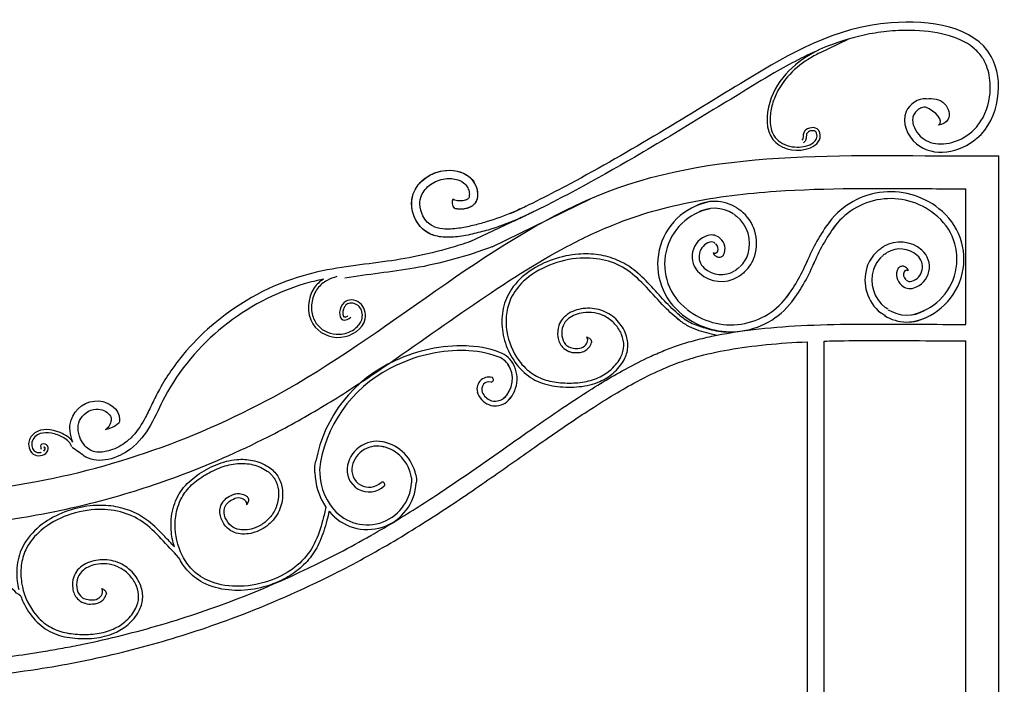
# Model space of a CAD drawing. Units: inches. Extents: x -535 to 779, y 19 to 808.
# Drawn here: x -219 to -160, y 525 to 566 of the extents above; entities that cross this region are included whole.
import ezdxf

# ---------------------------------------------------------------- set-up
doc = ezdxf.new("R2010")
doc.units = ezdxf.units.IN
doc.header["$MEASUREMENT"] = 0

msp = doc.modelspace()

# ---------------------------------------------------------------- linework, layer by layer
for p, q in [((-170.787, 563.858), (-169.06, 564.691)), ((-159.903, 473.559), (-159.903, 557.591)), ((-161.903, 547.336), (-161.903, 555.587)), ((-190.707, 552.058), (-184.734, 554.986)), ((-193.007, 554.394), (-193.007, 554.394)), ((-192.043, 552.377), (-188.176, 554.199)), ((-161.927, 547.337), (-161.903, 547.336)), ((-171.528, 485.559), (-171.528, 546.286)), ((-170.528, 485.559), (-170.528, 546.323)), ((-161.93, 546.337), (-161.903, 546.336)), ((-161.903, 485.559), (-161.903, 546.336)), ((-216.25, 539.875), (-215.779, 539.558)), ((-219.375, 530.808), (-219.372, 530.809))]:
    msp.add_line(p, q)
for centre, radius, start, end in [((-166.482, 550.733), 4.682, 51.17263, 145.5655), ((-176.785, 551.002), 3.864, 101.31358, 232.70679), ((-177.188, 552.268), 2.556, 57.72879, 120.08529), ((-166.482, 550.733), 4.259, 51.17263, 145.5655), ((-176.785, 551.002), 3.441, 101.31358, 232.70679), ((-177.188, 552.268), 2.134, 57.72879, 120.08529), ((-177.188, 552.268), 2.134, 342.70225, 51.27128), ((-177.188, 552.268), 2.556, 342.70225, 51.27128), ((-165.888, 551.307), 3.441, 281.31358, 52.70679), ((-165.888, 551.307), 3.864, 281.31358, 52.70679), ((-161.384, 547.013), 10.992, 143.17036, 158.06577), ((-161.384, 547.013), 10.569, 143.17036, 158.092), ((-177.209, 551.463), 1.345, 106.67055, 228.98341), ((-177.375, 552.018), 0.765, 46.5315, 106.67055), ((-177.209, 551.463), 0.922, 106.67055, 228.98341), ((-177.375, 552.018), 0.342, 46.5315, 106.67055), ((-177.368, 551.942), 0.395, 332.70758, 50.5834), ((-177.368, 551.942), 0.818, 332.70758, 50.5834), ((-165.898, 550.348), 2.005, 48.98341, 120.17695), ((-177.16, 551.834), 0.161, 230.50767, 332.70758), ((-177.16, 551.834), 0.584, 328.00229, 332.70758), ((-176.845, 552.161), 1.775, 313.01564, 342.70225), ((-176.845, 552.161), 2.198, 313.01564, 342.70225), ((-165.828, 550.147), 2.198, 133.01564, 162.70225), ((-165.828, 550.147), 1.775, 133.01564, 162.70225), ((-165.898, 550.348), 2.005, 127.89175, 128.30558), ((-165.898, 550.348), 1.583, 48.98341, 120.17695), ((-165.464, 550.846), 0.922, 286.67055, 48.98341), ((-165.464, 550.846), 1.345, 286.67055, 48.98341), ((-181.289, 555.295), 10.569, 323.17036, 338.092), ((-181.289, 555.295), 10.992, 323.17036, 338.06577), ((-176.775, 551.961), 2.005, 228.98341, 300.17695), ((-176.775, 551.961), 1.583, 228.98341, 300.17695), ((-176.775, 551.961), 2.005, 307.89175, 308.30558), ((-165.486, 550.041), 2.556, 162.70225, 231.27128), ((-165.486, 550.041), 2.134, 162.70225, 231.27128), ((-165.305, 550.367), 0.818, 152.70758, 230.5834), ((-165.513, 550.474), 0.584, 148.00229, 152.70758), ((-165.305, 550.367), 0.395, 152.70758, 230.5834), ((-165.513, 550.474), 0.161, 50.50767, 152.70758), ((-165.298, 550.29), 0.765, 226.5315, 286.67055), ((-165.298, 550.29), 0.342, 226.5315, 286.67055), ((-176.191, 551.576), 4.259, 231.17263, 325.5655), ((-176.191, 551.576), 4.682, 231.17263, 325.5655), ((-165.486, 550.041), 2.556, 237.72879, 300.08529), ((-165.486, 550.041), 2.134, 237.72879, 300.08529), ((-192.561, 536.541), 9.498, 88.40233, 115.1465), ((-192.492, 539.506), 6.532, 69.88285, 89.05373), ((-192.561, 536.541), 9.211, 88.40233, 115.1465), ((-192.492, 539.506), 6.246, 69.88285, 89.05373), ((-190.78, 544.181), 1.553, 25.34859, 69.88285), ((-193.199, 537.485), 8.374, 113.94318, 169.37232), ((-193.199, 537.485), 8.087, 113.94318, 169.37232), ((-190.78, 544.181), 1.267, 25.34859, 69.88285), ((-191.07, 544.033), 1.589, 310.82509, 34.39226), ((-191.07, 544.033), 1.876, 310.82509, 34.39226), ((-190.899, 543.404), 0.734, 74.20358, 203.56708), ((-190.899, 543.404), 0.448, 74.20358, 203.56708), ((-190.782, 543.985), 0.15, 272.10832, 56.29885), ((-190.516, 543.528), 1.135, 194.38607, 249.71839), ((-190.516, 543.528), 0.849, 194.38607, 245.70618), ((-190.516, 543.528), 0.849, 278.34488, 328.99012), ((-190.516, 543.528), 1.135, 273.97862, 328.99012), ((-197.7, 538.386), 1.845, 73.93461, 167.44037), ((-197.871, 537.69), 2.562, 11.11338, 77.71195), ((-197.7, 538.386), 1.559, 73.93461, 167.44037), ((-197.871, 537.69), 2.276, 8.19931, 77.67338), ((-197.704, 538.381), 3.781, 180.61609, 214.65772), ((-197.704, 538.381), 3.495, 181.01049, 226.44859), ((-198.189, 538.495), 1.344, 167.44037, 313.20305), ((-198.189, 538.495), 1.058, 167.44037, 313.20305), ((-198.305, 537.843), 2.977, 218.96165, 357.37993), ((-198.305, 537.843), 2.691, 215.96499, 356.91153), ((-197.382, 537.606), 0.145, 321.40628, 124.99982), ((-197.704, 538.381), 3.781, 219.54497, 226.44859)]:
    msp.add_arc(centre, radius, start, end)
for points, knots in [([(-164.312, 561.055), (-164.793, 561.1), (-166.098, 560.228), (-164.807, 557.3), (-160.019, 558.19), (-159.236, 565.148), (-168.113, 566.476), (-176.08, 561.756), (-183.458, 557.128), (-188.394, 554.634), (-189.628, 554.057)], [0, 0, 0, 0, 1.44723, 3.515698, 7.196655, 12.249632, 18.672599, 28.138778, 40.577031, 44.651108, 44.651108, 44.651108, 44.651108]), ([(-164.359, 560.557), (-164.411, 560.562), (-164.477, 560.556), (-164.623, 560.512), (-164.703, 560.474), (-164.869, 560.362), (-164.952, 560.282), (-165.073, 560.117), (-165.108, 560.039), (-165.147, 559.864), (-165.151, 559.765), (-165.121, 559.548), (-165.088, 559.432), (-164.954, 559.128), (-164.826, 558.943), (-164.531, 558.648), (-164.368, 558.54), (-164.004, 558.385), (-163.803, 558.338), (-163.165, 558.292), (-162.69, 558.389), (-161.995, 558.713), (-161.748, 558.874), (-161.324, 559.251), (-161.142, 559.471), (-160.628, 560.289), (-160.435, 560.998), (-160.41, 562.128), (-160.473, 562.559), (-160.687, 563.192), (-160.801, 563.419), (-161.085, 563.824), (-161.255, 564.004), (-161.894, 564.526), (-162.474, 564.79), (-163.798, 565.137), (-164.538, 565.219), (-165.769, 565.233), (-166.257, 565.208), (-167.198, 565.108), (-167.653, 565.034), (-168.979, 564.746), (-169.814, 564.47), (-171.633, 563.71), (-172.601, 563.192), (-174.261, 562.228), (-174.958, 561.8), (-176.361, 560.945), (-177.064, 560.514), (-179.181, 559.224), (-180.602, 558.363), (-184.401, 556.147), (-186.812, 554.826), (-189.344, 553.638), (-189.39, 553.617), (-189.437, 553.595)], [0, 0, 0, 0, 0.37798, 0.37798, 0.755961, 0.755961, 1.218308, 1.218308, 1.680655, 1.680655, 2.143002, 2.143002, 2.605349, 2.605349, 3.35011, 3.35011, 4.094871, 4.094871, 4.839632, 4.839632, 6.325596, 6.325596, 7.233875, 7.233875, 8.142153, 8.142153, 10.283978, 10.283978, 11.654059, 11.654059, 12.578119, 12.578119, 13.502179, 13.502179, 15.560544, 15.560544, 17.618909, 17.618909, 18.972735, 18.972735, 20.326561, 20.326561, 23.034213, 23.034213, 26.439721, 26.439721, 28.923019, 28.923019, 31.406317, 31.406317, 36.372914, 36.372914, 44.5204, 44.5204, 44.673537, 44.673537, 44.673537, 44.673537]), ([(-170.787, 563.858), (-171.029, 563.739), (-171.268, 563.605), (-171.96, 563.162), (-172.389, 562.809), (-173.004, 562.107), (-173.224, 561.786), (-173.522, 561.187), (-173.622, 560.922), (-173.766, 560.364), (-173.808, 560.074), (-173.809, 559.483), (-173.756, 559.189), (-173.558, 558.777), (-173.447, 558.633), (-173.155, 558.39), (-172.976, 558.293), (-172.587, 558.162), (-172.377, 558.126), (-171.993, 558.124), (-171.821, 558.144), (-171.478, 558.231), (-171.313, 558.301), (-171.097, 558.457), (-171.03, 558.535), (-170.967, 558.674), (-170.953, 558.732), (-170.95, 558.863), (-170.962, 558.931), (-171, 559.022), (-171.021, 559.051), (-171.061, 559.087), (-171.081, 559.098), (-171.14, 559.117), (-171.177, 559.123), (-171.301, 559.124), (-171.398, 559.1), (-171.511, 559.037), (-171.543, 559.009), (-171.577, 558.965), (-171.585, 558.949), (-171.596, 558.912), (-171.601, 558.882), (-171.607, 558.794), (-171.607, 558.732), (-171.628, 558.608), (-171.644, 558.55), (-171.704, 558.455), (-171.736, 558.42), (-171.776, 558.392)], [0, 0, 0, 0, 0.828696, 0.828696, 2.486089, 2.486089, 3.661627, 3.661627, 4.495287, 4.495287, 5.328947, 5.328947, 6.275242, 6.275242, 6.929941, 6.929941, 7.58464, 7.58464, 8.221789, 8.221789, 8.725085, 8.725085, 9.247337, 9.247337, 9.65084, 9.65084, 9.900207, 9.900207, 10.149574, 10.149574, 10.337413, 10.337413, 10.485675, 10.485675, 10.633937, 10.633937, 10.941312, 10.941312, 11.118577, 11.118577, 11.238373, 11.238373, 11.358169, 11.358169, 11.514795, 11.514795, 11.623346, 11.623346, 11.693766, 11.693766, 11.693766, 11.693766]), ([(-237.324, 536.6), (-230.987, 536.65), (-218.91, 536.572), (-200.275, 543.566), (-184.035, 558.78), (-167.836, 557.524), (-159.903, 557.591)], [3.323189, 3.323189, 3.323189, 3.323189, 22.26826, 39.174117, 62.040372, 85.292694, 85.292694, 85.292694, 85.292694]), ([(-194.236, 552.751), (-194.483, 552.826), (-195.277, 553.238), (-196.054, 555.246), (-194.051, 557.08), (-191.651, 556.491), (-191.481, 554.584), (-192.45, 554.305), (-192.902, 554.368), (-193.007, 554.394)], [5.905323, 5.905323, 5.905323, 5.905323, 6.701397, 8.693011, 11.095168, 13.30547, 14.523702, 15.515258, 15.827744, 15.827744, 15.827744, 15.827744]), ([(-188.423, 554.081), (-188.698, 553.946), (-188.971, 553.819), (-189.797, 553.465), (-190.358, 553.261), (-191.269, 552.993), (-191.59, 552.909), (-192.258, 552.758), (-192.603, 552.693), (-193.279, 552.629), (-193.612, 552.627), (-194.23, 552.729), (-194.515, 552.83), (-195.012, 553.179), (-195.219, 553.431), (-195.477, 553.945), (-195.551, 554.178), (-195.62, 554.655), (-195.612, 554.897), (-195.498, 555.351), (-195.394, 555.565), (-195.117, 555.949), (-194.943, 556.12), (-194.501, 556.436), (-194.225, 556.566), (-193.363, 556.787), (-192.728, 556.726), (-192.063, 556.308), (-191.894, 556.139), (-191.721, 555.824), (-191.677, 555.711), (-191.625, 555.52), (-191.61, 555.439), (-191.595, 555.278), (-191.596, 555.202), (-191.612, 555.02), (-191.64, 554.91), (-191.732, 554.722), (-191.8, 554.64), (-191.95, 554.522), (-192.029, 554.479), (-192.2, 554.41), (-192.295, 554.385), (-192.482, 554.355), (-192.577, 554.347), (-192.766, 554.352), (-192.851, 554.362), (-192.96, 554.383), (-192.984, 554.388), (-193.007, 554.394)], [0, 0, 0, 0, 0.919727, 0.919727, 2.759181, 2.759181, 3.698517, 3.698517, 4.637853, 4.637853, 5.577189, 5.577189, 6.516525, 6.516525, 7.455861, 7.455861, 8.141921, 8.141921, 8.82798, 8.82798, 9.514039, 9.514039, 10.200099, 10.200099, 11.028752, 11.028752, 12.617253, 12.617253, 13.299532, 13.299532, 13.624791, 13.624791, 13.843949, 13.843949, 14.063107, 14.063107, 14.385265, 14.385265, 14.707424, 14.707424, 14.974013, 14.974013, 15.240602, 15.240602, 15.507192, 15.507192, 15.758098, 15.758098, 15.82753, 15.82753, 15.82753, 15.82753]), ([(-188.643, 554.53), (-188.909, 554.399), (-189.172, 554.278), (-189.965, 553.937), (-190.5, 553.741), (-191.339, 553.493), (-191.612, 553.421), (-192.176, 553.287), (-192.462, 553.227), (-193.086, 553.14), (-193.418, 553.123), (-193.949, 553.179), (-194.159, 553.237), (-194.454, 553.39), (-194.557, 553.466), (-194.753, 553.671), (-194.843, 553.799), (-195.028, 554.162), (-195.097, 554.415), (-195.113, 554.843), (-195.08, 555.017), (-194.902, 555.438), (-194.707, 555.674), (-194.199, 556.037), (-193.891, 556.162), (-193.303, 556.236), (-193.028, 556.212), (-192.625, 556.078), (-192.479, 555.993), (-192.298, 555.817), (-192.242, 555.74), (-192.151, 555.555), (-192.117, 555.444), (-192.091, 555.238), (-192.099, 555.144), (-192.127, 555.046), (-192.141, 555.022), (-192.164, 554.991), (-192.183, 554.972), (-192.248, 554.93), (-192.294, 554.909), (-192.44, 554.862), (-192.557, 554.847), (-192.776, 554.853), (-192.881, 554.872), (-193.021, 554.92), (-193.06, 554.936), (-193.098, 554.954)], [0, 0, 0, 0, 0.910962, 0.910962, 2.732885, 2.732885, 3.561071, 3.561071, 4.389257, 4.389257, 5.416689, 5.416689, 6.272661, 6.272661, 6.857002, 6.857002, 7.441343, 7.441343, 8.345846, 8.345846, 9.096308, 9.096308, 10.19868, 10.19868, 11.301052, 11.301052, 12.217623, 12.217623, 12.91567, 12.91567, 13.35933, 13.35933, 13.802991, 13.802991, 14.246652, 14.246652, 14.517089, 14.517089, 14.787527, 14.787527, 15.057964, 15.057964, 15.51217, 15.51217, 15.966375, 15.966375, 16.145746, 16.145746, 16.145746, 16.145746]), ([(-238.653, 534.588), (-238.598, 534.589), (-238.544, 534.589), (-237.067, 534.605), (-235.634, 534.611), (-231.316, 534.648), (-228.407, 534.698), (-223.432, 535.039), (-221.369, 535.255), (-217.706, 535.856), (-216.106, 536.197), (-212.948, 537.032), (-211.386, 537.527), (-207.971, 538.789), (-206.13, 539.594), (-203.245, 541.06), (-202.171, 541.654), (-200.071, 542.913), (-199.047, 543.574), (-196.033, 545.595), (-194.1, 546.995), (-190.278, 549.634), (-188.39, 550.873), (-185.536, 552.421), (-184.584, 552.885), (-182.837, 553.613), (-182.048, 553.895), (-180.424, 554.382), (-179.593, 554.587), (-177.044, 555.103), (-175.272, 555.315), (-170.395, 555.653), (-167.196, 555.623), (-163.267, 555.593), (-162.586, 555.589), (-161.903, 555.587)], [1.975969, 1.975969, 1.975969, 1.975969, 2.140513, 2.140513, 6.42154, 6.42154, 14.983594, 14.983594, 21.029808, 21.029808, 25.74052, 25.74052, 30.451232, 30.451232, 36.198502, 36.198502, 39.684518, 39.684518, 43.170535, 43.170535, 50.142567, 50.142567, 57.114599, 57.114599, 60.582408, 60.582408, 63.412779, 63.412779, 66.243151, 66.243151, 71.903893, 71.903893, 81.370566, 81.370566, 83.348428, 83.348428, 83.348428, 83.348428]), ([(-192.043, 552.377), (-192.439, 552.242), (-192.838, 552.115), (-193.982, 551.78), (-194.731, 551.595), (-196.198, 551.305), (-196.917, 551.201), (-198.378, 551.009), (-199.117, 550.92), (-200.639, 550.682), (-201.423, 550.53), (-204.128, 549.749), (-205.974, 548.756), (-208.177, 546.927), (-208.758, 546.36), (-209.628, 545.358), (-209.947, 544.948), (-210.493, 544.156), (-210.727, 543.778), (-211.099, 543.103), (-211.243, 542.81), (-211.517, 542.241), (-211.65, 541.965), (-212.013, 541.279), (-212.253, 540.895), (-212.705, 540.404), (-212.872, 540.254), (-213.357, 539.909), (-213.708, 539.736), (-214.3, 539.576), (-214.545, 539.553), (-214.9, 539.596), (-215.027, 539.635), (-215.256, 539.756), (-215.369, 539.845), (-215.575, 540.078), (-215.667, 540.219), (-215.836, 540.588), (-215.89, 540.827), (-215.887, 541.26), (-215.833, 541.447), (-215.61, 541.799), (-215.444, 541.954), (-215.066, 542.156), (-214.86, 542.204), (-214.508, 542.174), (-214.342, 542.121), (-214.073, 541.962), (-213.973, 541.859), (-213.887, 541.698), (-213.871, 541.637), (-213.872, 541.495), (-213.895, 541.388), (-213.987, 541.183), (-214.055, 541.086), (-214.163, 540.983), (-214.203, 540.962), (-214.217, 540.958)], [7.429669, 7.429669, 7.429669, 7.429669, 8.699834, 8.699834, 11.051838, 11.051838, 13.270205, 13.270205, 15.488573, 15.488573, 17.81988, 17.81988, 23.584989, 23.584989, 25.854787, 25.854787, 27.31741, 27.31741, 28.570545, 28.570545, 29.498877, 29.498877, 30.427209, 30.427209, 31.927601, 31.927601, 32.68922, 32.68922, 33.855813, 33.855813, 34.727792, 34.727792, 35.316305, 35.316305, 35.904818, 35.904818, 36.493331, 36.493331, 37.331022, 37.331022, 38.168712, 38.168712, 39.006403, 39.006403, 39.844094, 39.844094, 40.468589, 40.468589, 41.093083, 41.093083, 41.517266, 41.517266, 41.941448, 41.941448, 42.36563, 42.36563, 42.689201, 42.689201, 42.689201, 42.689201]), ([(-190.707, 552.058), (-192.254, 551.487), (-195.221, 550.655), (-198.278, 550.393), (-199.677, 550.155)], [6.692312, 6.692312, 6.692312, 6.692312, 11.603488, 15.86243, 15.86243, 15.86243, 15.86243]), ([(-179.298, 547.89), (-179.959, 548.423), (-180.523, 549.109), (-181.43, 550.073), (-181.753, 550.391), (-182.411, 550.902), (-182.744, 551.102), (-183.459, 551.405), (-183.841, 551.511), (-184.636, 551.63), (-185.048, 551.644), (-186.494, 551.536), (-187.552, 551.183), (-188.852, 550.293), (-189.245, 549.916), (-189.775, 549.128), (-189.943, 548.735), (-190.124, 547.898), (-190.139, 547.456), (-190.032, 546.579), (-189.908, 546.144), (-189.537, 545.335), (-189.289, 544.961), (-188.695, 544.327), (-188.347, 544.066), (-187.58, 543.711), (-187.161, 543.612), (-186.297, 543.514), (-185.852, 543.509), (-184.981, 543.6), (-184.555, 543.7), (-183.871, 544.001), (-183.597, 544.168), (-183.084, 544.608), (-182.851, 544.886), (-182.565, 545.429), (-182.483, 545.682), (-182.441, 546.206), (-182.482, 546.471), (-182.683, 547.036), (-182.868, 547.331), (-183.347, 547.829), (-183.644, 548.034), (-184.308, 548.291), (-184.68, 548.343), (-185.401, 548.292), (-185.75, 548.191), (-186.323, 547.843), (-186.546, 547.595), (-186.729, 547.056), (-186.75, 546.814), (-186.678, 546.34), (-186.584, 546.119), (-186.327, 545.842), (-186.197, 545.756), (-186.018, 545.693), (-185.988, 545.685), (-185.958, 545.677)], [14.293235, 14.293235, 14.293235, 14.293235, 16.938024, 16.938024, 18.338106, 18.338106, 19.56013, 19.56013, 20.782154, 20.782154, 22.004177, 22.004177, 25.028442, 25.028442, 26.654667, 26.654667, 27.976248, 27.976248, 29.297829, 29.297829, 30.61941, 30.61941, 31.940991, 31.940991, 33.262572, 33.262572, 34.584153, 34.584153, 35.905734, 35.905734, 37.227315, 37.227315, 38.196206, 38.196206, 39.239878, 39.239878, 40.050038, 40.050038, 40.860198, 40.860198, 41.840057, 41.840057, 42.819917, 42.819917, 43.799776, 43.799776, 44.779636, 44.779636, 45.759496, 45.759496, 46.425025, 46.425025, 47.090554, 47.090554, 47.516039, 47.516039, 47.597265, 47.597265, 47.597265, 47.597265]), ([(-177.262, 551.71), (-177.291, 551.621), (-177.121, 551.49), (-176.931, 551.398), (-176.774, 551.457), (-176.692, 551.507), (-176.665, 551.525)], [0, 0, 0, 0, 0.3311281, 0.5400466, 0.7640164, 0.8782961, 0.8782961, 0.8782961, 0.8782961]), ([(-179.278, 547.558), (-179.617, 547.811), (-179.927, 548.101), (-180.603, 548.797), (-180.961, 549.212), (-181.691, 549.983), (-182.062, 550.34), (-182.874, 550.903), (-183.323, 551.105), (-184.303, 551.355), (-184.828, 551.401), (-185.989, 551.331), (-186.629, 551.187), (-187.817, 550.707), (-188.364, 550.373), (-189.123, 549.657), (-189.385, 549.31), (-189.707, 548.628), (-189.798, 548.303), (-189.881, 547.622), (-189.873, 547.268), (-189.721, 546.284), (-189.465, 545.662), (-188.844, 544.818), (-188.549, 544.532), (-187.944, 544.135), (-187.643, 544.008), (-186.992, 543.838), (-186.644, 543.795), (-185.934, 543.764), (-185.578, 543.778), (-184.889, 543.881), (-184.557, 543.971), (-183.961, 544.235), (-183.693, 544.405), (-183.215, 544.839), (-183.011, 545.099), (-182.775, 545.588), (-182.714, 545.811), (-182.7, 546.261), (-182.746, 546.494), (-182.93, 546.948), (-183.069, 547.166), (-183.415, 547.549), (-183.625, 547.715), (-184.054, 547.937), (-184.267, 548.008), (-184.717, 548.081), (-184.95, 548.083), (-185.517, 548.006), (-185.832, 547.881), (-186.213, 547.571), (-186.329, 547.423), (-186.471, 547.067), (-186.497, 546.852), (-186.446, 546.441), (-186.368, 546.255), (-186.171, 546.039), (-186.077, 545.977), (-185.852, 545.902), (-185.719, 545.882), (-185.558, 545.882), (-185.524, 545.884), (-185.491, 545.886)], [14.06961, 14.06961, 14.06961, 14.06961, 15.333414, 15.333414, 16.980283, 16.980283, 18.627152, 18.627152, 20.274021, 20.274021, 21.92089, 21.92089, 23.840678, 23.840678, 25.760466, 25.760466, 27.189055, 27.189055, 28.3126, 28.3126, 29.436145, 29.436145, 31.471211, 31.471211, 32.795015, 32.795015, 33.906509, 33.906509, 35.018002, 35.018002, 36.129496, 36.129496, 37.240989, 37.240989, 38.281368, 38.281368, 39.321747, 39.321747, 40.137576, 40.137576, 40.953406, 40.953406, 41.769235, 41.769235, 42.585065, 42.585065, 43.268132, 43.268132, 43.951199, 43.951199, 44.999075, 44.999075, 45.694204, 45.694204, 46.389333, 46.389333, 47.084463, 47.084463, 47.527776, 47.527776, 47.906974, 47.906974, 48.010861, 48.010861, 48.010861, 48.010861]), ([(-165.411, 550.599), (-165.382, 550.687), (-165.552, 550.819), (-165.742, 550.911), (-165.899, 550.852), (-165.981, 550.802), (-166.008, 550.784)], [0, 0, 0, 0, 0.3311281, 0.5400466, 0.7640164, 0.8782961, 0.8782961, 0.8782961, 0.8782961]), ([(-200.151, 550.25), (-200.357, 550.194), (-200.555, 550.117), (-200.967, 549.892), (-201.169, 549.73), (-201.493, 549.313), (-201.609, 549.039), (-201.715, 548.457), (-201.705, 548.15), (-201.564, 547.645), (-201.454, 547.44), (-201.144, 547.098), (-200.947, 546.961), (-200.5, 546.776), (-200.251, 546.73), (-199.687, 546.757), (-199.363, 546.866), (-198.912, 547.173), (-198.759, 547.343), (-198.624, 547.649), (-198.599, 547.776), (-198.608, 548.042), (-198.642, 548.176), (-198.759, 548.39), (-198.835, 548.474), (-199.036, 548.598), (-199.158, 548.637), (-199.386, 548.644), (-199.488, 548.615), (-199.611, 548.518), (-199.65, 548.472), (-199.721, 548.354), (-199.75, 548.284), (-199.795, 548.12), (-199.804, 548.024), (-199.789, 547.897), (-199.773, 547.856), (-199.748, 547.819), (-199.74, 547.813), (-199.716, 547.802), (-199.691, 547.796), (-199.625, 547.798), (-199.586, 547.805), (-199.52, 547.832), (-199.495, 547.851), (-199.483, 547.867), (-199.481, 547.87), (-199.48, 547.872)], [1.002902, 1.002902, 1.002902, 1.002902, 1.641679, 1.641679, 2.46777, 2.46777, 3.374953, 3.374953, 4.282137, 4.282137, 5.040143, 5.040143, 5.798149, 5.798149, 6.571722, 6.571722, 7.526187, 7.526187, 8.263374, 8.263374, 8.724343, 8.724343, 9.185313, 9.185313, 9.599514, 9.599514, 10.013714, 10.013714, 10.427915, 10.427915, 10.640104, 10.640104, 10.852294, 10.852294, 11.129301, 11.129301, 11.338539, 11.338539, 11.491408, 11.491408, 11.644278, 11.644278, 11.797147, 11.797147, 11.962636, 11.962636, 12.01476, 12.01476, 12.01476, 12.01476]), ([(-200.975, 550.094), (-201.366, 550.011), (-205.293, 549.047), (-210.032, 545.323), (-211.928, 539.671), (-214.8, 538.761), (-215.669, 539.446), (-215.779, 539.558)], [16.701329, 16.701329, 16.701329, 16.701329, 17.900094, 28.809918, 32.610993, 35.364327, 35.811666, 35.811666, 35.811666, 35.811666]), ([(-200.975, 550.094), (-201.191, 549.955), (-201.937, 549.274), (-202.059, 547.208), (-199.932, 546.174), (-198.179, 547.301), (-198.575, 548.793), (-199.932, 548.983), (-200.142, 547.436), (-199.386, 547.639), (-199.312, 547.789)], [1.810723, 1.810723, 1.810723, 1.810723, 2.556812, 4.755994, 6.644821, 8.501565, 9.503859, 10.487919, 11.513146, 12.01476, 12.01476, 12.01476, 12.01476]), ([(-179.298, 547.89), (-179.066, 547.7), (-178.544, 547.357), (-177.579, 547.062), (-176.754, 546.866), (-176.207, 546.88), (-176.059, 546.895)], [0, 0, 0, 0, 0.902406, 1.845952, 3.008155, 3.446219, 3.446219, 3.446219, 3.446219]), ([(-238.563, 526.338), (-237.863, 526.346), (-237.153, 526.352), (-234.195, 526.372), (-231.865, 526.383), (-227.037, 526.523), (-224.54, 526.653), (-220.674, 527.055), (-219.36, 527.226), (-217.629, 527.508), (-217.222, 527.579), (-216.414, 527.728), (-216.01, 527.807), (-214.8, 528.056), (-213.995, 528.239), (-211.589, 528.84), (-210.005, 529.308), (-205.467, 530.854), (-202.57, 532.102), (-199.128, 533.919), (-198.49, 534.27), (-197.366, 534.916), (-196.874, 535.208), (-195.439, 536.085), (-194.524, 536.677), (-192.105, 538.292), (-190.671, 539.305), (-187.972, 541.203), (-186.709, 542.085), (-184.563, 543.486), (-183.657, 544.042), (-182.277, 544.808), (-181.768, 545.07), (-180.968, 545.447), (-180.663, 545.583), (-180.08, 545.822), (-179.794, 545.93), (-179.171, 546.146), (-178.835, 546.25), (-178.117, 546.447), (-177.742, 546.539), (-176.57, 546.789), (-175.724, 546.926), (-173.906, 547.14), (-172.938, 547.217), (-170.89, 547.321), (-169.81, 547.348), (-166.986, 547.376), (-165.186, 547.356), (-162.847, 547.341), (-162.389, 547.338), (-161.927, 547.337)], [1.975969, 1.975969, 1.975969, 1.975969, 4.139221, 4.139221, 10.865648, 10.865648, 17.592075, 17.592075, 20.980828, 20.980828, 22.005384, 22.005384, 23.029941, 23.029941, 25.079055, 25.079055, 29.177281, 29.177281, 36.961791, 36.961791, 38.751701, 38.751701, 40.154441, 40.154441, 42.960945, 42.960945, 47.869264, 47.869264, 52.777583, 52.777583, 56.717501, 56.717501, 59.161796, 59.161796, 60.719881, 60.719881, 62.277965, 62.277965, 64.073585, 64.073585, 65.869205, 65.869205, 69.460444, 69.460444, 73.051684, 73.051684, 76.642923, 76.642923, 82.051397, 82.051397, 83.348428, 83.348428, 83.348428, 83.348428]), ([(-179.457, 547.697), (-179.279, 547.551), (-179.088, 547.418), (-178.694, 547.193), (-178.491, 547.103), (-178.084, 546.956), (-177.881, 546.897), (-177.477, 546.787), (-177.271, 546.735), (-177.047, 546.694), (-177.035, 546.692), (-177.023, 546.69)], [0, 0, 0, 0, 0.651119, 0.651119, 1.266303, 1.266303, 1.881488, 1.881488, 2.496673, 2.496673, 2.531769, 2.531769, 2.531769, 2.531769]), ([(-229.028, 525.464), (-226.589, 525.541), (-224.058, 525.684), (-220.43, 526.082), (-219.403, 526.216), (-217.571, 526.5), (-216.765, 526.641), (-214.32, 527.12), (-212.681, 527.513), (-209.447, 528.434), (-207.849, 528.962), (-204.252, 530.319), (-202.267, 531.19), (-199.089, 532.791), (-197.867, 533.46), (-195.485, 534.87), (-194.357, 535.589), (-192.217, 537.011), (-191.201, 537.714), (-189.261, 539.073), (-188.337, 539.727), (-186.573, 540.954), (-185.733, 541.528), (-183.922, 542.709), (-182.976, 543.285), (-181.518, 544.078), (-180.964, 544.352), (-179.993, 544.784), (-179.581, 544.946), (-178.88, 545.188), (-178.598, 545.276), (-177.696, 545.529), (-177.038, 545.678), (-175.613, 545.929), (-174.845, 546.032), (-173.239, 546.19), (-172.405, 546.246), (-171.528, 546.286)], [11.228616, 11.228616, 11.228616, 11.228616, 17.953846, 17.953846, 20.565469, 20.565469, 22.565486, 22.565486, 26.667022, 26.667022, 30.768558, 30.768558, 36.032413, 36.032413, 39.392414, 39.392414, 42.752415, 42.752415, 46.112417, 46.112417, 49.472418, 49.472418, 52.832419, 52.832419, 57.069788, 57.069788, 59.89081, 59.89081, 62.31127, 62.31127, 63.920234, 63.920234, 67.138161, 67.138161, 70.356088, 70.356088, 73.447262, 73.447262, 73.447262, 73.447262]), ([(-185.518, 545.637), (-185.408, 545.625), (-185.302, 545.642), (-185.112, 545.708), (-185.026, 545.757), (-184.863, 545.882), (-184.782, 545.968), (-184.7, 546.129), (-184.68, 546.184), (-184.668, 546.242)], [0, 0, 0, 0, 0.2040205, 0.2040205, 0.4080409, 0.4080409, 0.6425471, 0.6425471, 0.7484392, 0.7484392, 0.7484392, 0.7484392]), ([(-185.491, 545.886), (-185.355, 545.871), (-185.087, 545.977), (-184.872, 546.266), (-184.909, 546.515), (-184.96, 546.581)], [0, 0, 0, 0, 0.409648, 0.779255, 1.027481, 1.027481, 1.027481, 1.027481]), ([(-184.96, 546.581), (-184.888, 546.542), (-184.717, 546.485), (-184.679, 546.326), (-184.668, 546.242)], [0, 0, 0, 0, 0.2439522, 0.4813818, 0.4813818, 0.4813818, 0.4813818]), ([(-170.528, 546.323), (-170.314, 546.33), (-170.098, 546.335), (-168.385, 546.373), (-166.79, 546.368), (-164.082, 546.35), (-163.021, 546.34), (-161.93, 546.337)], [74.600753, 74.600753, 74.600753, 74.600753, 75.328305, 75.328305, 80.300521, 80.300521, 83.348428, 83.348428, 83.348428, 83.348428]), ([(-216.201, 540.186), (-216.389, 540.608), (-216.548, 541.882), (-214.783, 543.186), (-213.3, 542.138), (-213.379, 541.431), (-213.392, 541.366)], [36.516423, 36.516423, 36.516423, 36.516423, 37.779545, 39.841417, 41.522417, 41.691117, 41.691117, 41.691117, 41.691117]), ([(-216.201, 540.186), (-216.375, 540.442), (-217.131, 540.929), (-218.357, 541.066), (-219.043, 540.163), (-218.674, 539.174), (-217.658, 539.434), (-217.71, 540.091), (-218.239, 540.088), (-218.152, 539.831), (-218.126, 539.751)], [0.252474, 0.252474, 0.252474, 0.252474, 1.192785, 2.729316, 3.403656, 4.266909, 5.103315, 5.453835, 5.803103, 6.054704, 6.054704, 6.054704, 6.054704]), ([(-216.264, 539.901), (-216.305, 540.014), (-216.372, 540.116), (-216.55, 540.301), (-216.661, 540.384), (-217.004, 540.58), (-217.262, 540.676), (-217.757, 540.769), (-217.996, 540.764), (-218.315, 540.656), (-218.423, 540.591), (-218.603, 540.413), (-218.669, 540.304), (-218.719, 540.09), (-218.715, 539.979), (-218.655, 539.773), (-218.6, 539.684), (-218.489, 539.59), (-218.443, 539.567), (-218.323, 539.539), (-218.252, 539.538), (-218.164, 539.553), (-218.144, 539.557), (-218.124, 539.563)], [0, 0, 0, 0, 0.450605, 0.450605, 0.90121, 0.90121, 1.668011, 1.668011, 2.434812, 2.434812, 2.896111, 2.896111, 3.357409, 3.357409, 3.738149, 3.738149, 4.118889, 4.118889, 4.359946, 4.359946, 4.601003, 4.601003, 4.675693, 4.675693, 4.675693, 4.675693]), ([(-217.974, 539.641), (-217.935, 539.675), (-217.912, 539.71), (-217.892, 539.785), (-217.893, 539.82), (-217.901, 539.852), (-217.905, 539.858), (-217.91, 539.863), (-217.912, 539.865), (-217.931, 539.873), (-217.946, 539.878), (-217.965, 539.88), (-217.967, 539.881), (-217.97, 539.881)], [4.9013104, 4.9013104, 4.9013104, 4.9013104, 5.1346959, 5.1346959, 5.3057305, 5.3057305, 5.4148916, 5.4148916, 5.4970032, 5.4970032, 5.5791147, 5.5791147, 5.5925676, 5.5925676, 5.5925676, 5.5925676]), ([(-210.036, 533.81), (-210.141, 534.139), (-210.206, 534.484), (-210.259, 535.273), (-210.22, 535.72), (-210.001, 536.561), (-209.82, 536.956), (-209.316, 537.634), (-208.995, 537.922), (-208.282, 538.421), (-207.894, 538.638), (-207.085, 538.973), (-206.663, 539.088), (-205.918, 539.152), (-205.598, 539.136), (-204.937, 538.994), (-204.6, 538.86), (-204.089, 538.52), (-203.896, 538.337), (-203.609, 537.897), (-203.518, 537.645), (-203.425, 537.052), (-203.447, 536.704), (-203.63, 536.038), (-203.792, 535.716), (-204.254, 535.173), (-204.556, 534.95), (-205.214, 534.65), (-205.568, 534.572), (-206.238, 534.605), (-206.553, 534.716), (-206.971, 535.103), (-207.104, 535.305), (-207.267, 535.755), (-207.291, 535.995), (-207.197, 536.361), (-207.124, 536.499), (-206.996, 536.639), (-206.975, 536.661), (-206.952, 536.682)], [29.590242, 29.590242, 29.590242, 29.590242, 30.61941, 30.61941, 31.940991, 31.940991, 33.262572, 33.262572, 34.584153, 34.584153, 35.905734, 35.905734, 37.227315, 37.227315, 38.196206, 38.196206, 39.239878, 39.239878, 40.050038, 40.050038, 40.860198, 40.860198, 41.840057, 41.840057, 42.819917, 42.819917, 43.799776, 43.799776, 44.779636, 44.779636, 45.759496, 45.759496, 46.425025, 46.425025, 47.090554, 47.090554, 47.516039, 47.516039, 47.597265, 47.597265, 47.597265, 47.597265]), ([(-200.814, 536.231), (-200.879, 535.968), (-200.942, 535.706), (-201.146, 534.936), (-201.302, 534.446), (-201.746, 533.564), (-202.044, 533.171), (-202.786, 532.484), (-203.225, 532.192), (-204.278, 531.699), (-204.91, 531.52), (-206.183, 531.374), (-206.823, 531.407), (-207.831, 531.673), (-208.228, 531.853), (-208.836, 532.299), (-209.071, 532.541), (-209.47, 533.1), (-209.632, 533.414), (-209.968, 534.352), (-210.04, 535.02), (-209.897, 536.059), (-209.775, 536.451), (-209.433, 537.088), (-209.229, 537.344), (-208.738, 537.804), (-208.454, 538.008), (-207.844, 538.374), (-207.524, 538.532), (-206.87, 538.77), (-206.536, 538.85), (-205.886, 538.902), (-205.569, 538.882), (-204.942, 538.729), (-204.639, 538.597), (-204.197, 538.28), (-204.037, 538.113), (-203.81, 537.724), (-203.739, 537.498), (-203.684, 537.012), (-203.702, 536.754), (-203.824, 536.252), (-203.929, 536.006), (-204.199, 535.605), (-204.353, 535.442), (-204.713, 535.163), (-204.916, 535.049), (-205.452, 534.847), (-205.789, 534.806), (-206.271, 534.896), (-206.443, 534.971), (-206.738, 535.216), (-206.864, 535.393), (-207.015, 535.778), (-207.036, 535.979), (-206.965, 536.262), (-206.913, 536.362), (-206.751, 536.535), (-206.644, 536.616), (-206.502, 536.692), (-206.472, 536.708), (-206.442, 536.721)], [16.15796, 16.15796, 16.15796, 16.15796, 16.980283, 16.980283, 18.627152, 18.627152, 20.274021, 20.274021, 21.92089, 21.92089, 23.840678, 23.840678, 25.760466, 25.760466, 27.189055, 27.189055, 28.3126, 28.3126, 29.436145, 29.436145, 31.471211, 31.471211, 32.795015, 32.795015, 33.906509, 33.906509, 35.018002, 35.018002, 36.129496, 36.129496, 37.240989, 37.240989, 38.281368, 38.281368, 39.321747, 39.321747, 40.137576, 40.137576, 40.953406, 40.953406, 41.769235, 41.769235, 42.585065, 42.585065, 43.268132, 43.268132, 43.951199, 43.951199, 44.999075, 44.999075, 45.694204, 45.694204, 46.389333, 46.389333, 47.084463, 47.084463, 47.527776, 47.527776, 47.906974, 47.906974, 48.010861, 48.010861, 48.010861, 48.010861]), ([(-206.584, 536.927), (-206.493, 536.99), (-206.392, 537.026), (-206.193, 537.059), (-206.095, 537.057), (-205.892, 537.024), (-205.779, 536.987), (-205.63, 536.885), (-205.587, 536.847), (-205.548, 536.802)], [0, 0, 0, 0, 0.2040205, 0.2040205, 0.4080409, 0.4080409, 0.6425471, 0.6425471, 0.7484392, 0.7484392, 0.7484392, 0.7484392]), ([(-206.442, 536.721), (-206.329, 536.799), (-206.043, 536.834), (-205.716, 536.683), (-205.63, 536.446), (-205.643, 536.364)], [0, 0, 0, 0, 0.409648, 0.779255, 1.027481, 1.027481, 1.027481, 1.027481]), ([(-205.643, 536.364), (-205.599, 536.433), (-205.476, 536.565), (-205.518, 536.722), (-205.548, 536.802)], [0, 0, 0, 0, 0.2439522, 0.4813818, 0.4813818, 0.4813818, 0.4813818]), ([(-210.036, 533.81), (-210.23, 534.023), (-210.423, 534.237), (-210.932, 534.778), (-211.255, 535.097), (-211.913, 535.608), (-212.247, 535.808), (-212.961, 536.111), (-213.344, 536.217), (-214.139, 536.336), (-214.55, 536.35), (-215.997, 536.242), (-217.054, 535.889), (-218.355, 534.999), (-218.747, 534.622), (-219.277, 533.834), (-219.445, 533.441), (-219.626, 532.604), (-219.641, 532.161), (-219.567, 531.555), (-219.536, 531.388), (-219.496, 531.223)], [16.065141, 16.065141, 16.065141, 16.065141, 16.938024, 16.938024, 18.338106, 18.338106, 19.56013, 19.56013, 20.782154, 20.782154, 22.004177, 22.004177, 25.028442, 25.028442, 26.654667, 26.654667, 27.976248, 27.976248, 29.297829, 29.297829, 29.803676, 29.803676, 29.803676, 29.803676]), ([(-209.765, 533.152), (-210.131, 533.533), (-210.477, 533.932), (-211.193, 534.689), (-211.565, 535.046), (-212.376, 535.608), (-212.825, 535.811), (-213.806, 536.061), (-214.33, 536.107), (-215.491, 536.037), (-216.132, 535.893), (-217.32, 535.413), (-217.866, 535.079), (-218.625, 534.363), (-218.888, 534.016), (-219.209, 533.334), (-219.301, 533.009), (-219.384, 532.328), (-219.376, 531.974), (-219.223, 530.99), (-218.968, 530.368), (-218.346, 529.524), (-218.052, 529.238), (-217.446, 528.841), (-217.145, 528.714), (-216.494, 528.544), (-216.147, 528.501), (-215.437, 528.47), (-215.08, 528.484), (-214.392, 528.587), (-214.06, 528.677), (-213.464, 528.941), (-213.195, 529.11), (-212.717, 529.544), (-212.514, 529.804), (-212.277, 530.294), (-212.216, 530.517), (-212.203, 530.967), (-212.248, 531.2), (-212.432, 531.654), (-212.571, 531.872), (-212.918, 532.254), (-213.128, 532.421), (-213.556, 532.643), (-213.769, 532.714), (-214.219, 532.787), (-214.452, 532.789), (-215.019, 532.712), (-215.335, 532.587), (-215.716, 532.277), (-215.831, 532.129), (-215.973, 531.773), (-215.999, 531.558), (-215.948, 531.147), (-215.87, 530.961), (-215.673, 530.745), (-215.579, 530.683), (-215.354, 530.608), (-215.222, 530.588), (-215.061, 530.588), (-215.027, 530.59), (-214.994, 530.592)], [15.393276, 15.393276, 15.393276, 15.393276, 16.980283, 16.980283, 18.627152, 18.627152, 20.274021, 20.274021, 21.92089, 21.92089, 23.840678, 23.840678, 25.760466, 25.760466, 27.189055, 27.189055, 28.3126, 28.3126, 29.436145, 29.436145, 31.471211, 31.471211, 32.795015, 32.795015, 33.906509, 33.906509, 35.018002, 35.018002, 36.129496, 36.129496, 37.240989, 37.240989, 38.281368, 38.281368, 39.321747, 39.321747, 40.137576, 40.137576, 40.953406, 40.953406, 41.769235, 41.769235, 42.585065, 42.585065, 43.268132, 43.268132, 43.951199, 43.951199, 44.999075, 44.999075, 45.694204, 45.694204, 46.389333, 46.389333, 47.084463, 47.084463, 47.527776, 47.527776, 47.906974, 47.906974, 48.010861, 48.010861, 48.010861, 48.010861]), ([(-200.619, 535.974), (-200.664, 535.791), (-200.71, 535.607), (-200.874, 534.983), (-201.006, 534.549), (-201.34, 533.785), (-201.537, 533.45), (-202.02, 532.843), (-202.306, 532.567), (-202.947, 532.083), (-203.302, 531.874), (-204.625, 531.278), (-205.722, 531.083), (-207.29, 531.245), (-207.815, 531.388), (-208.657, 531.827), (-208.992, 532.092), (-209.462, 532.638), (-209.627, 532.886), (-209.765, 533.152)], [16.364031, 16.364031, 16.364031, 16.364031, 16.938024, 16.938024, 18.338106, 18.338106, 19.56013, 19.56013, 20.782154, 20.782154, 22.004177, 22.004177, 25.028442, 25.028442, 26.654667, 26.654667, 27.976248, 27.976248, 28.878211, 28.878211, 28.878211, 28.878211]), ([(-219.375, 530.808), (-219.714, 531.06), (-220.024, 531.35), (-220.7, 532.046), (-221.058, 532.461), (-221.787, 533.233), (-222.159, 533.589), (-222.971, 534.152), (-223.42, 534.355), (-224.4, 534.604), (-224.925, 534.651), (-226.086, 534.581), (-226.726, 534.437), (-227.914, 533.957), (-228.46, 533.622), (-229.219, 532.907), (-229.482, 532.56), (-229.803, 531.877), (-229.895, 531.553), (-229.978, 530.871), (-229.97, 530.518), (-229.818, 529.533), (-229.562, 528.912), (-228.94, 528.067), (-228.646, 527.781), (-228.04, 527.385), (-227.74, 527.258), (-227.089, 527.088), (-226.741, 527.044), (-226.031, 527.014), (-225.674, 527.028), (-224.986, 527.131), (-224.654, 527.221), (-224.058, 527.485), (-223.79, 527.654), (-223.312, 528.088), (-223.108, 528.348), (-222.871, 528.838), (-222.811, 529.061), (-222.797, 529.511), (-222.843, 529.744), (-223.026, 530.197), (-223.165, 530.415), (-223.512, 530.798), (-223.722, 530.964), (-224.151, 531.187), (-224.364, 531.258), (-224.814, 531.33), (-225.046, 531.333), (-225.613, 531.255), (-225.929, 531.13), (-226.31, 530.821), (-226.425, 530.673), (-226.567, 530.316), (-226.593, 530.101), (-226.542, 529.69), (-226.464, 529.504), (-226.267, 529.289), (-226.173, 529.226), (-225.948, 529.151), (-225.816, 529.131), (-225.655, 529.132), (-225.621, 529.133), (-225.588, 529.135)], [14.06961, 14.06961, 14.06961, 14.06961, 15.333414, 15.333414, 16.980283, 16.980283, 18.627152, 18.627152, 20.274021, 20.274021, 21.92089, 21.92089, 23.840678, 23.840678, 25.760466, 25.760466, 27.189055, 27.189055, 28.3126, 28.3126, 29.436145, 29.436145, 31.471211, 31.471211, 32.795015, 32.795015, 33.906509, 33.906509, 35.018002, 35.018002, 36.129496, 36.129496, 37.240989, 37.240989, 38.281368, 38.281368, 39.321747, 39.321747, 40.137576, 40.137576, 40.953406, 40.953406, 41.769235, 41.769235, 42.585065, 42.585065, 43.268132, 43.268132, 43.951199, 43.951199, 44.999075, 44.999075, 45.694204, 45.694204, 46.389333, 46.389333, 47.084463, 47.084463, 47.527776, 47.527776, 47.906974, 47.906974, 48.010861, 48.010861, 48.010861, 48.010861]), ([(-219.372, 530.809), (-219.329, 530.686), (-219.279, 530.564), (-219.04, 530.041), (-218.792, 529.667), (-218.197, 529.033), (-217.849, 528.772), (-217.083, 528.417), (-216.664, 528.318), (-215.799, 528.22), (-215.354, 528.215), (-214.484, 528.306), (-214.058, 528.406), (-213.373, 528.707), (-213.1, 528.873), (-212.587, 529.314), (-212.354, 529.592), (-212.067, 530.135), (-211.986, 530.388), (-211.943, 530.911), (-211.984, 531.177), (-212.185, 531.742), (-212.371, 532.037), (-212.85, 532.535), (-213.146, 532.74), (-213.811, 532.997), (-214.182, 533.049), (-214.904, 532.998), (-215.253, 532.897), (-215.825, 532.549), (-216.049, 532.301), (-216.231, 531.761), (-216.252, 531.52), (-216.181, 531.046), (-216.087, 530.825), (-215.83, 530.548), (-215.7, 530.462), (-215.52, 530.399), (-215.491, 530.391), (-215.461, 530.383)], [30.231317, 30.231317, 30.231317, 30.231317, 30.61941, 30.61941, 31.940991, 31.940991, 33.262572, 33.262572, 34.584153, 34.584153, 35.905734, 35.905734, 37.227315, 37.227315, 38.196206, 38.196206, 39.239878, 39.239878, 40.050038, 40.050038, 40.860198, 40.860198, 41.840057, 41.840057, 42.819917, 42.819917, 43.799776, 43.799776, 44.779636, 44.779636, 45.759496, 45.759496, 46.425025, 46.425025, 47.090554, 47.090554, 47.516039, 47.516039, 47.597265, 47.597265, 47.597265, 47.597265]), ([(-214.994, 530.592), (-214.858, 530.577), (-214.589, 530.683), (-214.374, 530.972), (-214.412, 531.221), (-214.462, 531.287)], [0, 0, 0, 0, 0.409648, 0.779255, 1.027481, 1.027481, 1.027481, 1.027481]), ([(-214.462, 531.287), (-214.391, 531.248), (-214.219, 531.191), (-214.182, 531.032), (-214.17, 530.948)], [0, 0, 0, 0, 0.2439522, 0.4813818, 0.4813818, 0.4813818, 0.4813818]), ([(-215.021, 530.343), (-214.91, 530.331), (-214.805, 530.348), (-214.614, 530.414), (-214.529, 530.463), (-214.366, 530.588), (-214.285, 530.674), (-214.202, 530.835), (-214.183, 530.89), (-214.17, 530.948)], [0, 0, 0, 0, 0.2040205, 0.2040205, 0.4080409, 0.4080409, 0.6425471, 0.6425471, 0.7484392, 0.7484392, 0.7484392, 0.7484392])]:
    msp.add_open_spline(points, degree=3, knots=knots)
for points, start_tangent, end_tangent in [([(-170.87, 564.026), (-173.832, 560.847), (-173.64, 558.592), (-171.653, 557.994), (-170.774, 558.695), (-170.954, 559.239), (-171.767, 558.994), (-171.884, 558.545)], (-0.896657, -0.442727), (-0.816531, -0.577301)), ([(-164.312, 561.055), (-163.191, 560.746), (-162.987, 559.826), (-163.572, 559.46)], (0.983511, 0.180849), (-0.993032, -0.117846)), ([(-185.958, 545.677), (-185.518, 545.637)], (0.915017, -0.403416), (0.981468, 0.191628)), ([(-190.909, 542.463), (-190.437, 542.396)], (1.408922, -0.73755), (1.571239, 0.245458)), ([(-190.865, 542.754), (-190.393, 542.688)], (1.373989, -0.800746), (1.509061, 0.501773)), ([(-201.485, 538.341), (-201.429, 539.03)], (-0.040627, 1.589777), (0.450299, 1.525212)), ([(-201.148, 538.977), (-201.198, 538.32)], (-0.245199, -1.571279), (0.194251, -1.578388)), ([(-195.619, 538.014), (-195.618, 537.698)], (0.312935, -1.559203), (-0.19029, -1.57887)), ([(-195.357, 538.184), (-195.331, 537.707)], (0.5005, -1.509483), (-0.449944, -1.525317)), ([(-206.952, 536.682), (-206.584, 536.927)], (0.611272, 0.79142), (0.953828, 0.300352)), ([(-215.461, 530.383), (-215.021, 530.343)], (0.915017, -0.403416), (0.981468, 0.191628))]:
    msp.add_spline(points, degree=3, dxfattribs=dict(start_tangent=start_tangent, end_tangent=end_tangent))
for points in [[(-163.572, 559.46), (-163.188, 559.694), (-163.75, 560.32), (-164.359, 560.557)], [(-193.098, 554.954), (-193.177, 554.802), (-193.151, 554.58), (-193.007, 554.394)], [(-214.217, 540.958), (-213.923, 541.007), (-213.64, 541.155), (-213.392, 541.366)], [(-217.97, 539.881), (-217.964, 539.859), (-217.956, 539.834), (-217.948, 539.808)]]:
    msp.add_open_spline(points, degree=3)
at = {"color": 0}
for points, start_tangent, end_tangent in [([(-175.823, 554.429), (-175.588, 554.262)], (0.736289, -0.414905), (0.662574, -0.524655)), ([(-166.799, 547.878), (-167.049, 548.021)], (-0.773884, 0.339661), (-0.711444, 0.456195))]:
    msp.add_spline(points, degree=3, dxfattribs=dict(at, start_tangent=start_tangent, end_tangent=end_tangent))
for points in [[(-176.03, 554.061), (-175.986, 554.036), (-175.927, 553.991), (-175.851, 553.931)], [(-166.629, 548.264), (-166.675, 548.285), (-166.738, 548.324), (-166.82, 548.376)]]:
    msp.add_open_spline(points, degree=3, dxfattribs=at)
for points, knots in [([(-167.327, 551.754), (-167.272, 551.817), (-167.134, 551.928), (-166.989, 552.038), (-166.906, 552.081)], [0, 0, 0, 0, 0.260798, 0.5545173, 0.5545173, 0.5545173, 0.5545173]), ([(-167.011, 551.474), (-166.987, 551.501), (-166.946, 551.537), (-166.838, 551.622), (-166.793, 551.656), (-166.74, 551.69), (-166.725, 551.699), (-166.712, 551.706)], [0, 0, 0, 0, 0.2509163, 0.2509163, 0.4571144, 0.4571144, 0.5545173, 0.5545173, 0.5545173, 0.5545173]), ([(-175.662, 550.835), (-175.686, 550.808), (-175.727, 550.772), (-175.835, 550.687), (-175.88, 550.653), (-175.933, 550.619), (-175.948, 550.61), (-175.961, 550.603)], [0, 0, 0, 0, 0.2509163, 0.2509163, 0.4571144, 0.4571144, 0.5545173, 0.5545173, 0.5545173, 0.5545173]), ([(-175.346, 550.554), (-175.401, 550.492), (-175.539, 550.38), (-175.684, 550.27), (-175.767, 550.227)], [0, 0, 0, 0, 0.260798, 0.5545173, 0.5545173, 0.5545173, 0.5545173])]:
    msp.add_open_spline(points, degree=3, knots=knots, dxfattribs=at)

doc.saveas('drawing.dxf')
